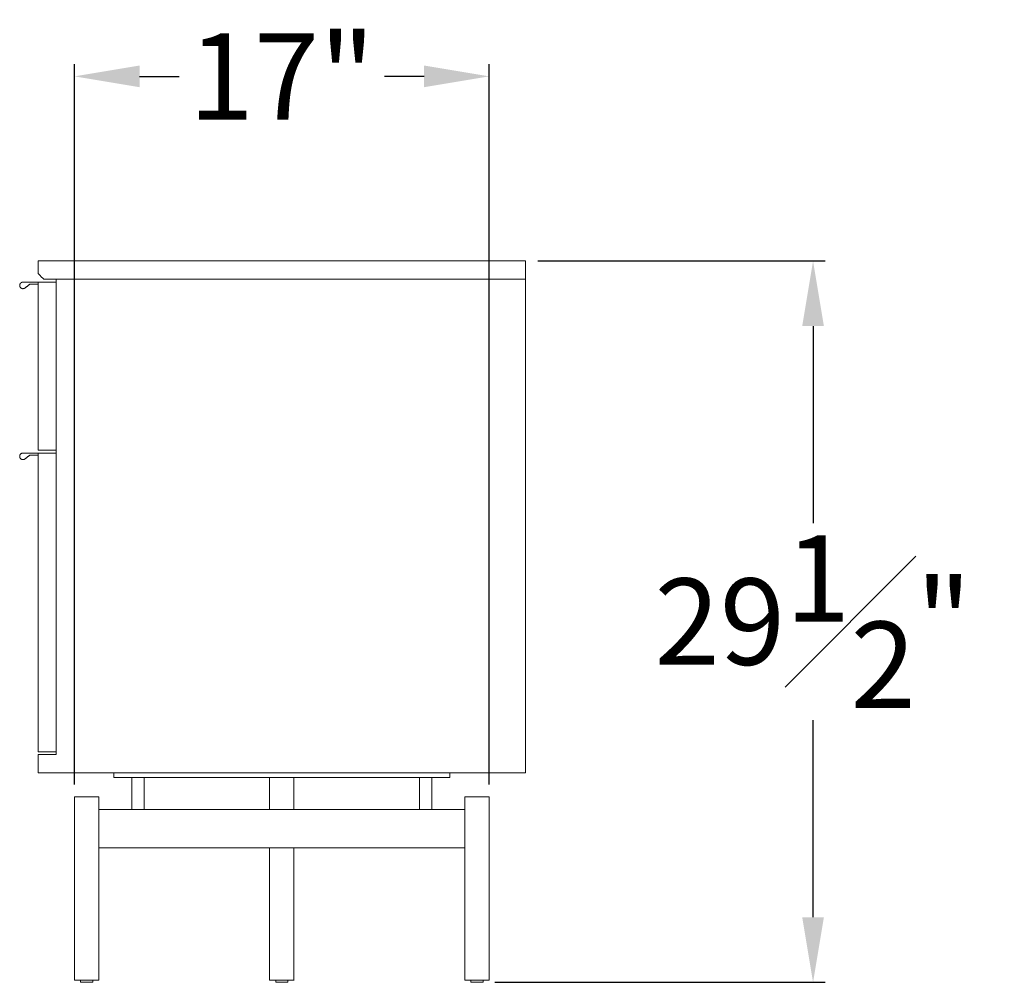
# Model space of a CAD drawing. Extents: x 727 to 1698, y -4316 to 261.
# Drawn here: x 1423 to 1464, y -2700 to -2661 of the extents above; entities that cross this region are included whole.
import ezdxf

# ---------------------------------------------------------------- set-up
doc = ezdxf.new("R2010")
doc.units = 0
doc.header["$MEASUREMENT"] = 0
doc.layers.get('DEFPOINTS').update_dxf_attribs({"linetype": 'CONTINUOUS'})
doc.layers.add('2D', color=7, linetype='CONTINUOUS', lineweight=20)
doc.layers.add('DIMENSIONS', color=7, linetype='CONTINUOUS', lineweight=5)
doc.styles.add('DEFAULT', font='@Arial Unicode MS')
doc.dimstyles.new('DIMENSION_STYLE_01', dxfattribs={"dimtxt": 1, "dimasz": 1, "dimexe": 0.5, "dimexo": 0.5, "dimgap": 0.5, "dimtad": 0, "dimtih": 1, "dimtoh": 1, "dimdec": 3, "dimzin": 0, "dimdsep": 46, "dimlunit": 5, "dimtxsty": 'DEFAULT', "dimcen": 0.5, "dimadec": 0, "dimazin": 0, "dimtfac": 1, "dimtdec": 3, "dimtofl": 0, "dimtmove": 2, "dimatfit": 3, "dimfxl": 1, "dimfrac": 1, "dimtolj": 1, "dimtzin": 0, "dimarcsym": 0})

# ---------------------------------------------------------------- blocks, each defined once
blk = doc.blocks.new('*D169')
at = {"layer": 'DEFPOINTS', "color": 0, "ltscale": 2.667, "transparency": 16777216}
for p in [(1443.939, -2670.917, -0.016), (1455.73, -2670.917), (1442.173, -2700.487, -0.016)]:
    blk.add_point(p, dxfattribs=at)
at = {"layer": 'DIMENSIONS', "color": 0, "lineweight": -2, "ltscale": 2.667, "transparency": 16777216}
for p, q in [((1444.439, -2670.917), (1456.23, -2670.917)), ((1455.73, -2673.584), (1455.73, -2681.662)), ((1455.73, -2697.82), (1455.73, -2689.742)), ((1442.673, -2700.487), (1456.23, -2700.487))]:
    blk.add_line(p, q, dxfattribs=at)
at = {"layer": 'DIMENSIONS', "color": 0, "ltscale": 2.667, "transparency": 16777216}
for points in [[(1455.286, -2673.584), (1456.175, -2673.584), (1455.73, -2670.917)], [(1455.286, -2697.82), (1456.175, -2697.82), (1455.73, -2700.487)]]:
    blk.add_solid(points, dxfattribs=at)
at = {"layer": 'DIMENSIONS', "color": 0, "ltscale": 2.667, "transparency": 16777216, "insert": (1455.73, -2685.702), "char_height": 3.54, "attachment_point": 5, "style": 'DEFAULT'}
blk.add_mtext('\\A1;29{\\H1.000000x;\\S1#2;}"', dxfattribs=at)
blk = doc.blocks.new('*D170')
at = {"layer": 'DEFPOINTS', "color": 0, "ltscale": 2.667, "transparency": 16777216}
for p in [(1442.443, -2663.35), (1425.435, -2692.885, -0.016), (1442.443, -2692.885, -0.016)]:
    blk.add_point(p, dxfattribs=at)
at = {"layer": 'DIMENSIONS', "color": 0, "lineweight": -2, "ltscale": 2.667, "transparency": 16777216}
for p, q in [((1425.435, -2692.385), (1425.435, -2662.85)), ((1442.443, -2692.385), (1442.443, -2662.85)), ((1428.102, -2663.35), (1429.73, -2663.35)), ((1439.776, -2663.35), (1438.148, -2663.35))]:
    blk.add_line(p, q, dxfattribs=at)
at = {"layer": 'DIMENSIONS', "color": 0, "ltscale": 2.667, "transparency": 16777216}
for points in [[(1428.102, -2662.905), (1428.102, -2663.794), (1425.435, -2663.35)], [(1439.776, -2662.905), (1439.776, -2663.794), (1442.443, -2663.35)]]:
    blk.add_solid(points, dxfattribs=at)
at = {"layer": 'DIMENSIONS', "color": 0, "ltscale": 2.667, "transparency": 16777216, "insert": (1433.939, -2663.35), "char_height": 3.54, "attachment_point": 5, "style": 'DEFAULT'}
blk.add_mtext('\\A1;17"', dxfattribs=at)

msp = doc.modelspace()

# ---------------------------------------------------------------- linework, layer by layer
at = {"layer": '2D', "extrusion": (2.22045e-16, 1, 2.22045e-16)}
for p, q in [((1427.0534, -2691.9012, -0.0156), (1427.0534, -2692.0981, -0.0156)), ((1427.2948, -2691.9012, -0.0156), (1427.2948, -2691.9012, -0.0156)), ((1427.7876, -2692.0981, -0.0156), (1427.7876, -2693.3973, -0.0156)), ((1428.2876, -2692.0981, -0.0156), (1428.2876, -2693.3973, -0.0156)), ((1433.439, -2692.0981, -0.0156), (1433.439, -2693.3973, -0.0156)), ((1434.439, -2692.0981, -0.0156), (1434.439, -2693.3973, -0.0156)), ((1439.5904, -2692.0981, -0.0156), (1439.5904, -2693.3973, -0.0156)), ((1440.0904, -2692.0981, -0.0156), (1440.0904, -2693.3973, -0.0156)), ((1440.5832, -2691.9012, -0.0156), (1440.5832, -2691.9012, -0.0156)), ((1440.8247, -2691.9012, -0.0156), (1440.8247, -2692.0981, -0.0156)), ((1425.4351, -2692.8855, -0.0156), (1425.4351, -2700.4052, -0.0156)), ((1426.4351, -2692.8855, -0.0156), (1426.4351, -2700.4052, -0.0156)), ((1441.443, -2692.8855, -0.0156), (1441.443, -2700.4052, -0.0156)), ((1442.443, -2692.8855, -0.0156), (1442.443, -2700.4052, -0.0156)), ((1433.439, -2694.9721, -0.0156), (1433.439, -2700.4052, -0.0156)), ((1434.439, -2694.9721, -0.0156), (1434.439, -2700.4052, -0.0156)), ((1425.6851, -2700.467, -0.0156), (1425.6851, -2700.4052, -0.0156)), ((1426.1851, -2700.467, -0.0156), (1426.1851, -2700.4052, -0.0156)), ((1433.689, -2700.467, -0.0156), (1433.689, -2700.4052, -0.0156)), ((1434.189, -2700.467, -0.0156), (1434.189, -2700.4052, -0.0156)), ((1441.693, -2700.467, -0.0156), (1441.693, -2700.4052, -0.0156)), ((1442.193, -2700.467, -0.0156), (1442.193, -2700.4052, -0.0156))]:
    msp.add_line(p, q, dxfattribs=at)
at = {"layer": '2D'}
for centre in [(1425.7051, -2700.467, -0.0156), (1433.709, -2700.467, -0.0156), (1441.713, -2700.467, -0.0156)]:
    msp.add_arc(centre, 0.02, 180, 270, dxfattribs=at)
at = {"layer": '2D', "extrusion": (4.93038e-32, 2.22045e-16, -1)}
for centre in [(-1426.1651, -2700.467, 0.0156), (-1434.169, -2700.467, 0.0156), (-1442.173, -2700.467, 0.0156)]:
    msp.add_arc(centre, 0.02, 180, 270, dxfattribs=at)
at = {"layer": '2D'}
for points, degree in [([(1423.939, -2670.917, -0.0156), (1443.939, -2670.917, -0.0156)], 1), ([(1423.939, -2671.4288, -0.0156), (1423.939, -2670.917, -0.0156)], 1), ([(1443.939, -2671.665, -0.0156), (1443.939, -2670.917, -0.0156)], 1), ([(1423.939, -2671.4288, -0.0156), (1424.1752, -2671.665, -0.0156)], 1), ([(1424.1752, -2671.665, -0.0156), (1443.939, -2671.665, -0.0156)], 1), ([(1424.6871, -2671.665, -0.0156), (1424.6871, -2691.1532, -0.0156)], 1), ([(1443.939, -2691.9012, -0.0156), (1443.939, -2671.665, -0.0156)], 1), ([(1423.939, -2671.7831, -0.0156), (1423.3221, -2671.7831, -0.0156)], 1), ([(1423.4056, -2672.0241, -0.0156), (1423.5965, -2671.8737, -0.0156)], 1), ([(1423.5965, -2671.8737, -0.0156), (1423.939, -2671.8737, -0.0156)], 1), ([(1424.6871, -2671.7831, -0.0156), (1423.939, -2671.7831, -0.0156)], 1), ([(1423.939, -2678.6729, -0.0156), (1423.939, -2671.7831, -0.0156)], 1), ([(1424.6674, -2678.791, -0.0156), (1423.3221, -2678.791, -0.0156)], 1), ([(1423.4056, -2679.032, -0.0156), (1423.5965, -2678.8815, -0.0156)], 1), ([(1423.5965, -2678.8815, -0.0156), (1423.939, -2678.8815, -0.0156)], 1), ([(1424.6871, -2678.6729, -0.0156), (1423.939, -2678.6729, -0.0156)], 1), ([(1424.6871, -2678.791, -0.0156), (1423.939, -2678.791, -0.0156)], 1), ([(1423.939, -2691.0351, -0.0156), (1423.939, -2678.791, -0.0156)], 1), ([(1424.6871, -2691.0351, -0.0156), (1423.939, -2691.0351, -0.0156)], 1), ([(1423.939, -2691.1532, -0.0156), (1424.6871, -2691.1532, -0.0156)], 1), ([(1423.939, -2691.9012, -0.0156), (1423.939, -2691.1532, -0.0156)], 1), ([(1443.939, -2691.9012, -0.0156), (1423.939, -2691.9012, -0.0156)], 1), ([(1427.1092, -2692.0981, -0.0156), (1427.1092, -2692.0981, -0.0156)], 1), ([(1427.4033, -2691.9012, -0.0156), (1427.4033, -2691.9012, -0.0156), (1427.4033, -2691.9012, -0.0156), (1427.4033, -2691.9012, -0.0156)], 3), ([(1427.5189, -2691.9012, -0.0156), (1427.5189, -2691.9012, -0.0156), (1427.5189, -2691.9012, -0.0156), (1427.5189, -2691.9012, -0.0156)], 3), ([(1427.5286, -2691.9012, -0.0156), (1427.5286, -2691.9012, -0.0156)], 1), ([(1428.0376, -2691.9012, -0.0156), (1439.8404, -2691.9012, -0.0156)], 1), ([(1428.0376, -2692.0981, -0.0156), (1439.8404, -2692.0981, -0.0156)], 1), ([(1428.9989, -2692.0981, -0.0156), (1428.999, -2692.0981, -0.0156)], 1), ([(1432.6604, -2692.0981, -0.0156), (1432.6604, -2692.0981, -0.0156)], 1), ([(1433.6446, -2692.0981, -0.0156), (1433.6446, -2692.0981, -0.0156)], 1), ([(1434.6289, -2692.0981, -0.0156), (1434.6289, -2692.0981, -0.0156)], 1), ([(1438.2903, -2692.0981, -0.0156), (1438.2903, -2692.0981, -0.0156)], 1), ([(1440.18, -2692.0981, -0.0156), (1440.1801, -2692.0981, -0.0156)], 1), ([(1440.3495, -2691.9012, -0.0156), (1440.3495, -2691.9012, -0.0156)], 1), ([(1440.3588, -2691.9012, -0.0156), (1440.3588, -2691.9012, -0.0156), (1440.3588, -2691.9012, -0.0156), (1440.3588, -2691.9012, -0.0156)], 3), ([(1440.4741, -2691.9012, -0.0156), (1440.4741, -2691.9012, -0.0156), (1440.4741, -2691.9012, -0.0156), (1440.4741, -2691.9012, -0.0156)], 3), ([(1440.4745, -2691.9012, -0.0156), (1440.4745, -2691.9012, -0.0156)], 1), ([(1426.4351, -2693.3973, -0.0156), (1428.2292, -2693.3973, -0.0156)], 1), ([(1428.2875, -2693.3973, -0.0156), (1433.939, -2693.3973, -0.0156)], 1), ([(1433.939, -2693.3973, -0.0156), (1439.5905, -2693.3973, -0.0156)], 1), ([(1439.6488, -2693.3973, -0.0156), (1441.443, -2693.3973, -0.0156)], 1), ([(1433.939, -2694.9721, -0.0156), (1426.4351, -2694.9721, -0.0156)], 1), ([(1441.443, -2694.9721, -0.0156), (1433.939, -2694.9721, -0.0156)], 1)]:
    msp.add_open_spline(points, degree=degree, dxfattribs=at)
for points, weights, knots in [([(1423.3221, -2671.7831, -0.0156), (1423.2226, -2671.7831, -0.0156), (1423.1931, -2671.8781, -0.0156), (1423.1636, -2671.973, -0.0156), (1423.2456, -2672.0294, -0.0156), (1423.2782, -2672.0518, -0.0156), (1423.3177, -2672.053, -0.0156)], [1, 0.805153947112, 1, 0.805153947112, 1, 0.912247281324, 0.903536858049], [6.2831853, 6.2831853, 6.2831853, 7.552908, 7.552908, 8.8226306, 8.8226306, 9.394475, 9.394475, 9.394475]), ([(1423.3221, -2678.791, -0.0156), (1423.2226, -2678.791, -0.0156), (1423.1931, -2678.886, -0.0156), (1423.1636, -2678.9809, -0.0156), (1423.2456, -2679.0372, -0.0156), (1423.2782, -2679.0596, -0.0156), (1423.3177, -2679.0609, -0.0156)], [1, 0.805153947112, 1, 0.805153947112, 1, 0.912247281324, 0.903536858049], [6.2831853, 6.2831853, 6.2831853, 7.552908, 7.552908, 8.8226306, 8.8226306, 9.394475, 9.394475, 9.394475]), ([(1426.0699, -2700.487, -0.0156), (1425.8836, -2700.487, -0.0156), (1425.7488, -2700.487, -0.0156), (1425.7051, -2700.487, -0.0156), (1425.7051, -2700.487, -0.0156)], [1, 0.707106781187, 1, 0.881708350341, 0.858966296782], [0, 0, 0, 1.5707963, 1.5707963, 2.2051985, 2.2051985, 2.2051985]), ([(1434.0739, -2700.487, -0.0156), (1433.8875, -2700.487, -0.0156), (1433.7527, -2700.487, -0.0156), (1433.709, -2700.487, -0.0156), (1433.709, -2700.487, -0.0156)], [1, 0.707106781187, 1, 0.881708350341, 0.858966296782], [0, 0, 0, 1.5707963, 1.5707963, 2.2051985, 2.2051985, 2.2051985]), ([(1442.0778, -2700.487, -0.0156), (1441.8915, -2700.487, -0.0156), (1441.7566, -2700.487, -0.0156), (1441.713, -2700.487, -0.0156), (1441.713, -2700.487, -0.0156)], [1, 0.707106781187, 1, 0.881708350341, 0.858966296782], [0, 0, 0, 1.5707963, 1.5707963, 2.2051985, 2.2051985, 2.2051985])]:
    msp.add_rational_spline(points, weights, degree=2, knots=knots, dxfattribs=at)
for points, weights in [([(1423.3177, -2672.053, -0.0156), (1423.3669, -2672.0546, -0.0156), (1423.4056, -2672.0241, -0.0156)], [0.903536858049, 0.892906665788, 1]), ([(1424.6674, -2678.791, -0.0156), (1424.6674, -2678.791, -0.0156), (1424.6674, -2678.791, -0.0156)], [1, 0.997460921965, 0.994965866235]), ([(1424.6676, -2678.791, -0.0156), (1424.6675, -2678.791, -0.0156), (1424.6674, -2678.791, -0.0156)], [0.994965866313, 0.997460922005, 1]), ([(1423.3177, -2679.0609, -0.0156), (1423.3669, -2679.0625, -0.0156), (1423.4056, -2679.032, -0.0156)], [0.903536858049, 0.892906665788, 1]), ([(1427.0534, -2691.9012, -0.0156), (1427.0534, -2691.9012, -0.0156), (1428.0376, -2691.9012, -0.0156)], [1, 0.707106781187, 1]), ([(1427.0534, -2692.0981, -0.0156), (1427.0534, -2692.0981, -0.0156), (1428.0376, -2692.0981, -0.0156)], [1, 0.707106781187, 1]), ([(1439.8404, -2691.9012, -0.0156), (1440.8247, -2691.9012, -0.0156), (1440.8247, -2691.9012, -0.0156)], [1, 0.707106781187, 1]), ([(1439.8404, -2692.0981, -0.0156), (1440.8247, -2692.0981, -0.0156), (1440.8247, -2692.0981, -0.0156)], [1, 0.707106781187, 1]), ([(1425.4351, -2692.8855, -0.0156), (1425.4351, -2692.8855, -0.0156), (1425.9351, -2692.8855, -0.0156)], [1, 0.707106781187, 1]), ([(1425.9351, -2692.8855, -0.0156), (1426.4351, -2692.8855, -0.0156), (1426.4351, -2692.8855, -0.0156)], [1, 0.707106781187, 1]), ([(1441.443, -2692.8855, -0.0156), (1441.443, -2692.8855, -0.0156), (1441.943, -2692.8855, -0.0156)], [1, 0.707106781187, 1]), ([(1441.943, -2692.8855, -0.0156), (1442.443, -2692.8855, -0.0156), (1442.443, -2692.8855, -0.0156)], [1, 0.707106781187, 1]), ([(1425.4351, -2700.4052, -0.0156), (1425.4351, -2700.4052, -0.0156), (1425.9351, -2700.4052, -0.0156)], [1, 0.707106781187, 1]), ([(1425.9351, -2700.4052, -0.0156), (1426.4351, -2700.4052, -0.0156), (1426.4351, -2700.4052, -0.0156)], [1, 0.707106781187, 1]), ([(1426.1651, -2700.487, -0.0156), (1426.1651, -2700.487, -0.0156), (1426.0699, -2700.487, -0.0156)], [0.858966296782, 0.825398430846, 1]), ([(1433.439, -2700.4052, -0.0156), (1433.439, -2700.4052, -0.0156), (1433.939, -2700.4052, -0.0156)], [1, 0.707106781187, 1]), ([(1433.939, -2700.4052, -0.0156), (1434.439, -2700.4052, -0.0156), (1434.439, -2700.4052, -0.0156)], [1, 0.707106781187, 1]), ([(1434.169, -2700.487, -0.0156), (1434.169, -2700.487, -0.0156), (1434.0739, -2700.487, -0.0156)], [0.858966296782, 0.825398430846, 1]), ([(1441.443, -2700.4052, -0.0156), (1441.443, -2700.4052, -0.0156), (1441.943, -2700.4052, -0.0156)], [1, 0.707106781187, 1]), ([(1441.943, -2700.4052, -0.0156), (1442.443, -2700.4052, -0.0156), (1442.443, -2700.4052, -0.0156)], [1, 0.707106781187, 1]), ([(1442.173, -2700.487, -0.0156), (1442.173, -2700.487, -0.0156), (1442.0778, -2700.487, -0.0156)], [0.858966296782, 0.825398430846, 1])]:
    msp.add_rational_spline(points, weights, degree=2, dxfattribs=at)
for points, knots in [([(1428.2292, -2693.3973, -0.0156), (1428.241, -2693.3973, -0.0156), (1428.2618, -2693.399, -0.0156), (1428.2817, -2693.399, -0.0156), (1428.287, -2693.3973, -0.0156), (1428.2875, -2693.3973, -0.0156)], [0, 0, 0, 0, 1.3988312, 2.8291525, 4.228173, 4.228173, 4.228173, 4.228173]), ([(1439.5905, -2693.3973, -0.0156), (1439.5911, -2693.3973, -0.0156), (1439.5963, -2693.399, -0.0156), (1439.6162, -2693.399, -0.0156), (1439.637, -2693.3973, -0.0156), (1439.6488, -2693.3973, -0.0156)], [0, 0, 0, 0, 1.3986668, 2.829015, 4.228173, 4.228173, 4.228173, 4.228173])]:
    msp.add_open_spline(points, degree=3, knots=knots, dxfattribs=at)

# ---------------------------------------------------------------- dimensions: what is measured, and where the dimension line sits
at = {"layer": 'DIMENSIONS', "ltscale": 2.667}
dim = msp.add_linear_dim(base=(1442.443, -2663.3495), p1=(1425.4351, -2692.8855, -0.0156), p2=(1442.443, -2692.8855, -0.0156), dimstyle='DIMENSION_STYLE_01', override={"dimscale": 0, "dimtxt": 3.54, "dimasz": 2.667, "dimpost": '"'}, dxfattribs=at)
dim.commit()
dim.dimension.update_dxf_attribs({"geometry": '*D170', "text_midpoint": (1433.939, -2663.3495)})
dim = msp.add_linear_dim(base=(1455.7301, -2670.917), p1=(1442.173, -2700.487, -0.0156), p2=(1443.939, -2670.917, -0.0156), angle=90, dimstyle='DIMENSION_STYLE_01', override={"dimscale": 0, "dimtxt": 3.54, "dimasz": 2.667, "dimdec": 2, "dimpost": '"'}, dxfattribs=at)
dim.commit()
dim.dimension.update_dxf_attribs({"geometry": '*D169', "text_midpoint": (1455.7301, -2685.702)})

doc.saveas('drawing.dxf')
